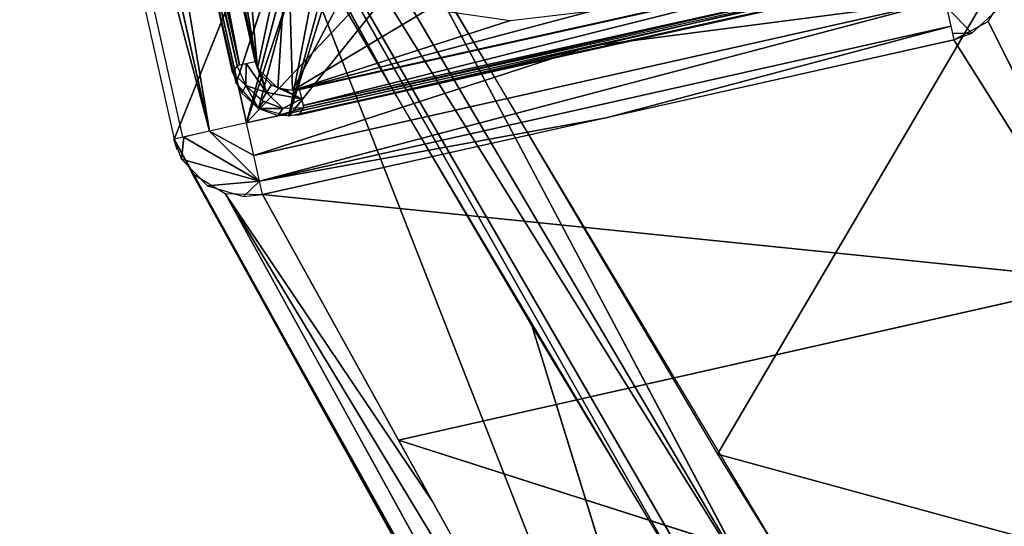
# Model space of a CAD drawing. Extents: x -215 to 215, y -254 to 299.
# Drawn here: x -192 to -166, y 264 to 277 of the extents above; entities that cross this region are included whole.
import ezdxf

# ---------------------------------------------------------------- set-up
doc = ezdxf.new("R2010")
doc.units = 0
doc.header["$MEASUREMENT"] = 0
doc.layers.get('0').update_dxf_attribs({"color": 13, "linetype": 'CONTINUOUS'})

# ---------------------------------------------------------------- blocks, each defined once
blk = doc.blocks.new('GROUP_5')
at = {"color": 9}
for p, q in [((0.634, 134.974, 2.335), (19.934, 102.199, 220.702)), ((0.084, 134.095, 2.25), (18.248, 102.147, 208.182)), ((23.733, 93.215, 268.71), (0.084, 134.095, 2.25)), ((10.144, 115.753, 117.141), (0.084, 134.095, 2.25)), ((0.084, 134.095, 2.25), (19.934, 102.199, 220.702)), ((1.99, 133.542, 0), (6.133, 115.024)), ((5.138, 114.801, 0.28), (0.995, 133.32, 0.279)), ((29.852, 125.006, 101.555), (18.774, 106.135, 197.556)), ((4.184, 114.588, 2.108), (6.889, 121.314, 80.192)), ((22.443, 81.617, 197.331), (6.889, 121.314, 80.192)), ((19.934, 102.199, 220.702), (10.079, 120.803, 99.567)), ((6.328, 114.153, 0.21), (24.881, 118.322, 0.201)), ((24.881, 118.322, 0.201), (6.482, 113.465, 0.796)), ((24.881, 118.322, 0.201), (15.354, 117.086)), ((24.92, 118.145, 0.301), (25.604, 117.437, 1.618)), ((26.042, 117.749, 1.624), (30.84, 108.176, 56.555)), ((6.482, 113.465, 0.796), (25.036, 117.627, 0.78)), ((25.036, 117.627, 0.78), (15.784, 115.167, 1.637)), ((25.081, 117.425, 1.113), (25.604, 117.437, 1.618)), ((6.328, 114.153, 0.21), (15.354, 117.086)), ((6.133, 115.024), (5.138, 114.801, 0.28)), ((6.328, 114.153, 0.21), (6.133, 115.024)), ((15.784, 115.167, 1.637), (6.482, 113.465, 0.796)), ((6.328, 114.153, 0.21), (5.138, 114.801, 0.28)), ((5.138, 114.801, 0.28), (6.482, 113.465, 0.796)), ((4.443, 114.646, 1), (4.382, 114.057, 2)), ((6.482, 113.465, 0.796), (4.443, 114.646, 1)), ((4.382, 114.057, 2), (6.482, 113.465, 0.796)), ((6.482, 113.465, 0.796), (6.328, 114.153, 0.21)), ((4.668, 113.666, 1.907), (27.687, 72.219, 253.264)), ((4.668, 113.666, 1.907), (40.711, 49.267, 380.224)), ((18.477, 88.749, 154.99), (4.668, 113.666, 1.907)), ((11.052, 102.155, 75.608), (4.668, 113.666, 1.907)), ((5.08, 113.334, 1.813), (6.482, 113.465, 0.796)), ((6.482, 113.465, 0.796), (6.051, 113.052, 1.674)), ((6.562, 113.105, 1.636), (6.482, 113.465, 0.796)), ((5.556, 113.128, 1.733), (40.711, 49.267, 380.224)), ((17.466, 93.414, 118.199), (5.556, 113.128, 1.733)), ((5.556, 113.128, 1.733), (11.126, 104.858, 50.438)), ((6.562, 113.105, 1.636), (29.19, 110.796, 40.71)), ((29.19, 110.796, 40.71), (10.214, 106.506, 40.681)), ((22.443, 81.617, 197.331), (13.788, 109.584, 158.284)), ((10.214, 106.506, 40.681), (37.305, 97.861, 118.853)), ((18.774, 106.135, 197.556), (47.681, 98.246, 283.428))]:
    blk.add_line(p, q, dxfattribs=at)
mesh = blk.add_polyface(dxfattribs=at)
corners = [(82.365, 47.688, 627.095), (21.123, 139.596, 2.224), (36.48, 115.057, 169.139)]
mesh.append_faces([[corners[k] for k in face] for face in [(0, 1, 2)]], dxfattribs={"color": 9})
mesh = blk.add_polyface(dxfattribs=at)
corners = [(82.365, 47.688, 627.095), (83.224, 47.1, 626.924), (21.123, 139.596, 2.224)]
mesh.append_faces([[corners[k] for k in face] for face in [(0, 1, 2)]], dxfattribs={"color": 9})
mesh = blk.add_polyface(dxfattribs=at)
corners = [(36.48, 115.057, 169.139), (21.123, 139.596, 2.224), (23.153, 135.061, 33.274)]
mesh.append_faces([[corners[k] for k in face] for face in [(0, 1, 2)]], dxfattribs={"color": 9})
mesh = blk.add_polyface(dxfattribs=at)
corners = [(83.224, 47.1, 626.924), (22.011, 139.055, 2.057), (21.123, 139.596, 2.224)]
mesh.append_faces([[corners[k] for k in face] for face in [(0, 1, 2)]], dxfattribs={"color": 9})
mesh = blk.add_polyface(dxfattribs=at)
corners = [(22.011, 139.055, 2.057), (83.224, 47.1, 626.924), (38.869, 113.589, 168.689)]
mesh.append_faces([[corners[k] for k in face] for face in [(0, 1, 2)]], dxfattribs={"color": 9})
mesh = blk.add_polyface(dxfattribs=at)
corners = [(22.011, 139.055, 2.057), (38.869, 113.589, 168.689), (32.195, 123.598, 100.662)]
mesh.append_faces([[corners[k] for k in face] for face in [(0, 1, 2)]], dxfattribs={"color": 9})
mesh = blk.add_polyface(dxfattribs=at)
corners = [(22.495, 138.129, 1.873), (34.761, 106.698, 80.014), (26.637, 119.61, 1.869)]
mesh.append_faces([[corners[k] for k in face] for face in [(0, 1, 2)]], dxfattribs={"color": 9})
mesh = blk.add_polyface(dxfattribs=at)
corners = [(22.495, 138.129, 1.873), (39.368, 112.839, 173.776), (34.761, 106.698, 80.014)]
mesh.append_faces([[corners[k] for k in face] for face in [(0, 1, 2)]], dxfattribs={"color": 9})
mesh = blk.add_polyface(dxfattribs=at)
corners = [(1.99, 133.542, 0), (9.772, 128.815, 0), (6.133, 115.024), (10.725, 129.603, 0), (20.547, 137.693, 0), (9.465, 127.618, 0), (11.958, 129.68, 0), (16.379, 126.875, 0), (16.698, 126.336, 0), (16.775, 125.103, 0), (14.28, 123.679, 0), (24.69, 119.174), (9.92, 126.468, 0), (15.496, 123.711, 0), (16.081, 124.033, 0)]
mesh.append_faces([[corners[k] for k in face] for face in [(0, 1, 2), (1, 0, 3), (3, 4, 6), (6, 4, 7), (7, 4, 8), (8, 4, 9), (2, 10, 11), (10, 2, 12), (12, 2, 5), (11, 9, 4)]], dxfattribs={"vtx0": -1, "vtx1": -1, "color": 9})
mesh.append_faces([[corners[k] for k in face] for face in [(3, 0, 4), (2, 1, 5), (11, 10, 13), (11, 13, 14), (11, 14, 9)]], dxfattribs={"vtx0": -1, "vtx2": -1, "color": 9})
mesh = blk.add_polyface(dxfattribs=at)
corners = [(8.396, 123.686, 80.417), (29.852, 125.006, 101.555), (22.551, 135.965, 27.133), (18.774, 106.135, 197.556)]
mesh.append_faces([[corners[k] for k in face] for face in [(0, 1, 2), (1, 0, 3)]], dxfattribs={"vtx0": -1, "color": 9})
mesh = blk.add_polyface(dxfattribs=at)
corners = [(0.634, 134.974, 2.335), (0.084, 134.095, 2.25), (19.934, 102.199, 220.702)]
mesh.append_faces([[corners[k] for k in face] for face in [(0, 1, 2)]], dxfattribs={"color": 9})
mesh = blk.add_polyface(dxfattribs=at)
corners = [(19.934, 102.199, 220.702), (10.079, 120.803, 99.567), (0.634, 134.974, 2.335)]
mesh.append_faces([[corners[k] for k in face] for face in [(0, 1, 2)]], dxfattribs={"color": 9})
mesh = blk.add_polyface(dxfattribs=at)
corners = [(0.084, 134.095, 2.25), (4.851, 124.815, 56.984), (10.144, 115.753, 117.141)]
mesh.append_faces([[corners[k] for k in face] for face in [(0, 1, 2)]], dxfattribs={"color": 9})
mesh = blk.add_polyface(dxfattribs=at)
corners = [(0.084, 134.095, 2.25), (10.144, 115.753, 117.141), (18.248, 102.147, 208.182)]
mesh.append_faces([[corners[k] for k in face] for face in [(0, 1, 2)]], dxfattribs={"color": 9})
mesh = blk.add_polyface(dxfattribs=at)
corners = [(0.084, 134.095, 2.25), (18.248, 102.147, 208.182), (23.733, 93.215, 268.71)]
mesh.append_faces([[corners[k] for k in face] for face in [(0, 1, 2)]], dxfattribs={"color": 9})
mesh = blk.add_polyface(dxfattribs=at)
corners = [(0.084, 134.095, 2.25), (23.733, 93.215, 268.71), (19.934, 102.199, 220.702)]
mesh.append_faces([[corners[k] for k in face] for face in [(0, 1, 2)]], dxfattribs={"color": 9})
mesh = blk.add_polyface(dxfattribs=at)
corners = [(1.99, 133.542, 0), (5.138, 114.801, 0.28), (0.995, 133.32, 0.279), (6.133, 115.024)]
mesh.append_faces([[corners[k] for k in face] for face in [(0, 1, 2), (1, 0, 3)]], dxfattribs={"vtx0": -1, "color": 9})
mesh = blk.add_polyface(dxfattribs=at)
corners = [(0.275, 133.159, 1.045), (5.138, 114.801, 0.28), (4.417, 114.64, 1.047), (0.995, 133.32, 0.279)]
mesh.append_faces([[corners[k] for k in face] for face in [(0, 1, 2), (1, 0, 3)]], dxfattribs={"vtx0": -1, "color": 9})
mesh = blk.add_polyface(dxfattribs=at)
corners = [(0.041, 133.106, 2.105), (4.184, 114.588, 2.108), (6.889, 121.314, 80.192)]
mesh.append_faces([[corners[k] for k in face] for face in [(0, 1, 2)]], dxfattribs={"color": 9})
mesh = blk.add_polyface(dxfattribs=at)
corners = [(47.681, 98.246, 283.428), (29.852, 125.006, 101.555), (18.774, 106.135, 197.556)]
mesh.append_faces([[corners[k] for k in face] for face in [(0, 1, 2)]], dxfattribs={"color": 9})
mesh = blk.add_polyface(dxfattribs=at)
corners = [(6.889, 121.314, 80.192), (4.184, 114.588, 2.108), (22.443, 81.617, 197.331)]
mesh.append_faces([[corners[k] for k in face] for face in [(0, 1, 2)]], dxfattribs={"color": 9})
mesh = blk.add_polyface(dxfattribs=at)
corners = [(6.889, 121.314, 80.192), (22.443, 81.617, 197.331), (13.788, 109.584, 158.284)]
mesh.append_faces([[corners[k] for k in face] for face in [(0, 1, 2)]], dxfattribs={"color": 9})
mesh = blk.add_polyface(dxfattribs=at)
corners = [(23.039, 99.135, 244.799), (10.079, 120.803, 99.567), (19.934, 102.199, 220.702)]
mesh.append_faces([[corners[k] for k in face] for face in [(0, 1, 2)]], dxfattribs={"color": 9})
mesh = blk.add_polyface(dxfattribs=at)
corners = [(24.881, 118.322, 0.201), (15.354, 117.086), (24.69, 119.174)]
mesh.append_faces([[corners[k] for k in face] for face in [(0, 1, 2)]], dxfattribs={"color": 9})
mesh = blk.add_polyface(dxfattribs=at)
corners = [(26.591, 118.625, 1.711), (30.84, 108.176, 56.555), (26.042, 117.749, 1.624)]
mesh.append_faces([[corners[k] for k in face] for face in [(0, 1, 2)]], dxfattribs={"color": 9})
mesh = blk.add_polyface(dxfattribs=at)
corners = [(24.881, 118.322, 0.201), (6.328, 114.153, 0.21), (15.354, 117.086)]
mesh.append_faces([[corners[k] for k in face] for face in [(0, 1, 2)]], dxfattribs={"color": 9})
mesh = blk.add_polyface(dxfattribs=at)
corners = [(24.881, 118.322, 0.201), (6.482, 113.465, 0.796), (6.328, 114.153, 0.21)]
mesh.append_faces([[corners[k] for k in face] for face in [(0, 1, 2)]], dxfattribs={"color": 9})
mesh = blk.add_polyface(dxfattribs=at)
corners = [(25.036, 117.627, 0.78), (6.482, 113.465, 0.796), (24.881, 118.322, 0.201)]
mesh.append_faces([[corners[k] for k in face] for face in [(0, 1, 2)]], dxfattribs={"color": 9})
mesh = blk.add_polyface(dxfattribs=at)
corners = [(25.604, 117.437, 1.618), (24.92, 118.145, 0.301), (25.081, 117.425, 1.113)]
mesh.append_faces([[corners[k] for k in face] for face in [(0, 1, 2)]], dxfattribs={"color": 9})
mesh = blk.add_polyface(dxfattribs=at)
corners = [(26.361, 118.131, 1.654), (24.92, 118.145, 0.301), (25.604, 117.437, 1.618)]
mesh.append_faces([[corners[k] for k in face] for face in [(0, 1, 2)]], dxfattribs={"color": 9})
mesh = blk.add_polyface(dxfattribs=at)
corners = [(30.84, 108.176, 56.555), (25.119, 117.254, 1.638), (26.042, 117.749, 1.624)]
mesh.append_faces([[corners[k] for k in face] for face in [(0, 1, 2)]], dxfattribs={"color": 9})
mesh = blk.add_polyface(dxfattribs=at)
corners = [(15.784, 115.167, 1.637), (6.482, 113.465, 0.796), (25.036, 117.627, 0.78)]
mesh.append_faces([[corners[k] for k in face] for face in [(0, 1, 2)]], dxfattribs={"color": 9})
mesh = blk.add_polyface(dxfattribs=at)
corners = [(25.119, 117.254, 1.638), (15.784, 115.167, 1.637), (25.036, 117.627, 0.78)]
mesh.append_faces([[corners[k] for k in face] for face in [(0, 1, 2)]], dxfattribs={"color": 9})
mesh = blk.add_polyface(dxfattribs=at)
corners = [(25.119, 117.254, 1.638), (25.604, 117.437, 1.618), (25.081, 117.425, 1.113)]
mesh.append_faces([[corners[k] for k in face] for face in [(0, 1, 2)]], dxfattribs={"color": 9})
mesh = blk.add_polyface(dxfattribs=at)
corners = [(29.19, 110.796, 40.71), (6.562, 113.105, 1.636), (25.119, 117.254, 1.638)]
mesh.append_faces([[corners[k] for k in face] for face in [(0, 1, 2)]], dxfattribs={"color": 9})
mesh = blk.add_polyface(dxfattribs=at)
corners = [(15.354, 117.086), (6.328, 114.153, 0.21), (6.133, 115.024)]
mesh.append_faces([[corners[k] for k in face] for face in [(0, 1, 2)]], dxfattribs={"color": 9})
mesh = blk.add_polyface(dxfattribs=at)
corners = [(6.328, 114.153, 0.21), (6.133, 115.024), (5.138, 114.801, 0.28)]
mesh.append_faces([[corners[k] for k in face] for face in [(0, 1, 2)]], dxfattribs={"color": 9})
mesh = blk.add_polyface(dxfattribs=at)
corners = [(15.784, 115.167, 1.637), (6.562, 113.105, 1.636), (6.482, 113.465, 0.796)]
mesh.append_faces([[corners[k] for k in face] for face in [(0, 1, 2)]], dxfattribs={"color": 9})
mesh = blk.add_polyface(dxfattribs=at)
corners = [(4.443, 114.646, 1), (6.482, 113.465, 0.796), (5.138, 114.801, 0.28)]
mesh.append_faces([[corners[k] for k in face] for face in [(0, 1, 2)]], dxfattribs={"color": 9})
mesh = blk.add_polyface(dxfattribs=at)
corners = [(6.482, 113.465, 0.796), (6.328, 114.153, 0.21), (5.138, 114.801, 0.28)]
mesh.append_faces([[corners[k] for k in face] for face in [(0, 1, 2)]], dxfattribs={"color": 9})
mesh = blk.add_polyface(dxfattribs=at)
corners = [(4.443, 114.646, 1), (4.181, 114.587, 2), (4.382, 114.057, 2)]
mesh.append_faces([[corners[k] for k in face] for face in [(0, 1, 2)]], dxfattribs={"color": 9})
mesh = blk.add_polyface(dxfattribs=at)
corners = [(4.184, 114.588, 2.108), (4.264, 114.315, 2.055), (4.181, 114.587, 2)]
mesh.append_faces([[corners[k] for k in face] for face in [(0, 1, 2)]], dxfattribs={"color": 9})
mesh = blk.add_polyface(dxfattribs=at)
corners = [(4.184, 114.588, 2.108), (4.668, 113.666, 1.907), (11.052, 102.155, 75.608)]
mesh.append_faces([[corners[k] for k in face] for face in [(0, 1, 2)]], dxfattribs={"color": 9})
mesh = blk.add_polyface(dxfattribs=at)
corners = [(4.382, 114.057, 2), (6.482, 113.465, 0.796), (4.443, 114.646, 1)]
mesh.append_faces([[corners[k] for k in face] for face in [(0, 1, 2)]], dxfattribs={"color": 9})
mesh = blk.add_polyface(dxfattribs=at)
corners = [(6.482, 113.465, 0.796), (4.382, 114.057, 2), (5.08, 113.334, 1.813)]
mesh.append_faces([[corners[k] for k in face] for face in [(0, 1, 2)]], dxfattribs={"color": 9})
mesh = blk.add_polyface(dxfattribs=at)
corners = [(4.668, 113.666, 1.907), (40.711, 49.267, 380.224), (27.687, 72.219, 253.264)]
mesh.append_faces([[corners[k] for k in face] for face in [(0, 1, 2)]], dxfattribs={"color": 9})
mesh = blk.add_polyface(dxfattribs=at)
corners = [(4.668, 113.666, 1.907), (27.687, 72.219, 253.264), (18.477, 88.749, 154.99)]
mesh.append_faces([[corners[k] for k in face] for face in [(0, 1, 2)]], dxfattribs={"color": 9})
mesh = blk.add_polyface(dxfattribs=at)
corners = [(40.711, 49.267, 380.224), (4.668, 113.666, 1.907), (5.556, 113.128, 1.733)]
mesh.append_faces([[corners[k] for k in face] for face in [(0, 1, 2)]], dxfattribs={"color": 9})
mesh = blk.add_polyface(dxfattribs=at)
corners = [(4.668, 113.666, 1.907), (18.477, 88.749, 154.99), (11.052, 102.155, 75.608)]
mesh.append_faces([[corners[k] for k in face] for face in [(0, 1, 2)]], dxfattribs={"color": 9})
mesh = blk.add_polyface(dxfattribs=at)
corners = [(5.08, 113.334, 1.813), (6.051, 113.052, 1.674), (6.482, 113.465, 0.796)]
mesh.append_faces([[corners[k] for k in face] for face in [(0, 1, 2)]], dxfattribs={"color": 9})
mesh = blk.add_polyface(dxfattribs=at)
corners = [(6.051, 113.052, 1.674), (6.562, 113.105, 1.636), (6.482, 113.465, 0.796)]
mesh.append_faces([[corners[k] for k in face] for face in [(0, 1, 2)]], dxfattribs={"color": 9})
mesh = blk.add_polyface(dxfattribs=at)
corners = [(40.711, 49.267, 380.224), (5.556, 113.128, 1.733), (17.466, 93.414, 118.199)]
mesh.append_faces([[corners[k] for k in face] for face in [(0, 1, 2)]], dxfattribs={"color": 9})
mesh = blk.add_polyface(dxfattribs=at)
corners = [(11.126, 104.858, 50.438), (5.556, 113.128, 1.733), (6.562, 113.105, 1.636)]
mesh.append_faces([[corners[k] for k in face] for face in [(0, 1, 2)]], dxfattribs={"color": 9})
mesh = blk.add_polyface(dxfattribs=at)
corners = [(17.466, 93.414, 118.199), (5.556, 113.128, 1.733), (11.126, 104.858, 50.438)]
mesh.append_faces([[corners[k] for k in face] for face in [(0, 1, 2)]], dxfattribs={"color": 9})
mesh = blk.add_polyface(dxfattribs=at)
corners = [(29.19, 110.796, 40.71), (10.214, 106.506, 40.681), (6.562, 113.105, 1.636)]
mesh.append_faces([[corners[k] for k in face] for face in [(0, 1, 2)]], dxfattribs={"color": 9})
mesh = blk.add_polyface(dxfattribs=at)
corners = [(37.305, 97.861, 118.853), (10.214, 106.506, 40.681), (29.19, 110.796, 40.71)]
mesh.append_faces([[corners[k] for k in face] for face in [(0, 1, 2)]], dxfattribs={"color": 9})
mesh = blk.add_polyface(dxfattribs=at)
corners = [(20.792, 97.972, 236.385), (22.443, 81.617, 197.331), (33.437, 61.974, 314.484), (13.788, 109.584, 158.284)]
mesh.append_faces([[corners[k] for k in face] for face in [(0, 1, 2), (1, 0, 3)]], dxfattribs={"vtx0": -1, "color": 9})
mesh = blk.add_polyface(dxfattribs=at)
corners = [(37.305, 97.861, 118.853), (21.175, 86.731, 157.821), (10.214, 106.506, 40.681), (45.337, 84.872, 196.996), (32.152, 67.029, 274.972)]
mesh.append_faces([[corners[k] for k in face] for face in [(0, 1, 2), (1, 3, 4)]], dxfattribs={"vtx0": -1, "color": 9})
mesh.append_faces([[corners[k] for k in face] for face in [(1, 0, 3)]], dxfattribs={"vtx0": -1, "vtx2": -1, "color": 9})
mesh = blk.add_polyface(dxfattribs=at)
corners = [(29.472, 88.897, 314.713), (47.681, 98.246, 283.428), (18.774, 106.135, 197.556)]
mesh.append_faces([[corners[k] for k in face] for face in [(0, 1, 2)]], dxfattribs={"color": 9})
blk = doc.blocks.new('GROUP_15')
at = {"color": 9}
for p, q in [((0.223, 16.687, 0.483), (3.635, 1.361, 0.483)), ((5.424, 0.223, 0.483), (20.782, 3.642, 0.483)), ((3.635, 1.361, 0.483), (3.515, 1.173, 5)), ((3.871, 0.826, 0.477), (3.635, 1.361, 0.483)), ((3.88, 1.415, 0.067), (3.871, 0.826, 0.477)), ((4.429, 0.634, 0.065), (3.88, 1.415, 0.067)), ((4.429, 0.634, 0.065), (4.123, 1.469, 0)), ((3.871, 0.826, 0.477), (3.515, 1.173, 5)), ((4.429, 0.634, 0.065), (4.28, 1.113, 0)), ((3.871, 0.826, 0.477), (3.765, 0.618, 5)), ((4.214, 0.209, 5), (3.871, 0.826, 0.477)), ((3.871, 0.826, 0.477), (4.429, 0.634, 0.065)), ((4.429, 0.634, 0.065), (4.562, 0.843, 0)), ((4.562, 0.843, 0), (5.37, 0.468, 0.067)), ((4.294, 0.422, 0.475), (4.429, 0.634, 0.065)), ((5.37, 0.468, 0.067), (4.429, 0.634, 0.065)), ((4.429, 0.634, 0.065), (4.863, 0.206, 0.477)), ((5.37, 0.468, 0.067), (4.926, 0.702)), ((4.214, 0.209, 5), (4.334, 0.397, 0.475)), ((4.863, 0.206, 0.477), (5.37, 0.468, 0.067)), ((4.743, 0.018, 5), (4.863, 0.206, 0.477)), ((5.424, 0.223, 0.483), (4.863, 0.206, 0.477)), ((5.305, 0.035, 5), (5.424, 0.223, 0.483))]:
    blk.add_line(p, q, dxfattribs=at)
mesh = blk.add_polyface(dxfattribs=at)
corners = [(8.09, 11.027, 5), (7.923, 10.764, 5), (7.807, 11.492, 5), (10.794, 9.222, 5), (10.633, 8.969, 5), (9.527, 10.026, 5), (0.209, 17.896, 5), (2.521, 5.639, 5), (0, 17.084, 5), (0.885, 18.5, 5), (7.694, 13.202, 5), (17.11, 22.118, 5), (3.611, 0.885, 5), (7.385, 12.214, 5), (4.214, 0.209, 5), (5.027, 0, 5), (8.456, 13.903, 5), (8.758, 13.712, 5), (9.29, 13.828, 5), (9.998, 14.034, 5), (9.831, 13.77, 5), (10.454, 13.819, 5), (11.51, 13.15, 5), (12.616, 12.093, 5), (12.776, 12.346, 5), (13.832, 11.676, 5), (14.22, 11.355, 5), (14.336, 10.626, 5), (14.457, 10.095, 5), (14.758, 9.904, 5), (11.688, 8.299, 5), (21.231, 3.606, 5), (8.311, 10.442, 5), (7.686, 12.023, 5), (9.367, 9.772, 5), (12.145, 8.084, 5), (12.312, 8.348, 5), (12.853, 8.29, 5), (13.687, 8.215, 5), (13.385, 8.406, 5), (14.481, 8.968, 5), (17.692, 22.023, 5), (18.544, 21.206, 5), (22.143, 5.04, 5), (22.048, 4.458, 5), (14.053, 11.091, 5), (11.349, 12.896, 5)]
mesh.append_faces([[corners[k] for k in face] for face in [(6, 7, 8), (18, 19, 20), (38, 37, 39), (31, 43, 44)]], dxfattribs={"vtx0": -1, "color": 9})
mesh.append_faces([[corners[k] for k in face] for face in [(7, 10, 12), (12, 13, 14), (14, 13, 15), (10, 11, 16), (16, 11, 17), (17, 11, 18), (19, 11, 21), (21, 11, 22), (23, 11, 24), (24, 11, 25), (25, 11, 26), (27, 11, 28), (28, 11, 29), (15, 30, 31), (32, 15, 1), (30, 34, 4)]], dxfattribs={"vtx0": -1, "vtx1": -1, "color": 9})
mesh.append_faces([[corners[k] for k in face] for face in [(7, 9, 10), (18, 11, 19), (22, 11, 23), (26, 11, 27), (30, 15, 32), (1, 15, 13), (31, 37, 38), (31, 29, 11)]], dxfattribs={"vtx0": -1, "vtx1": -1, "vtx2": -1, "color": 9})
mesh.append_faces([[corners[k] for k in face] for face in [(7, 6, 9), (10, 9, 11), (12, 10, 13), (1, 13, 33), (1, 33, 2), (30, 32, 34), (4, 34, 5), (31, 30, 35), (31, 35, 36), (31, 36, 37), (31, 38, 40), (31, 40, 29), (31, 11, 41), (31, 41, 42), (31, 42, 43)]], dxfattribs={"vtx0": -1, "vtx2": -1, "color": 9})
mesh.append_faces([[corners[k] for k in face] for face in [(0, 1, 2), (3, 4, 5)]], dxfattribs={"vtx1": -1, "color": 9})
mesh.append_faces([[corners[k] for k in face] for face in [(27, 45, 26), (23, 46, 22)]], dxfattribs={"vtx2": -1, "color": 9})
mesh = blk.add_polyface(dxfattribs=at)
corners = [(1.285, 17.928, 0), (2.896, 13.349, 0), (2.582, 11.155, 0), (3.768, 15.387, 0), (5.137, 17.13, 0), (6.91, 18.459, 0), (8.967, 19.284, 0), (17.02, 21.431, 0), (11.168, 19.548, 0), (13.362, 19.234, 0), (15.399, 18.363, 0), (17.142, 16.994, 0), (17.734, 21.155, 0), (18.471, 15.22, 0), (17.96, 20.833, 0), (19.296, 13.163, 0), (21.455, 5.13, 0), (19.561, 10.963, 0), (20.858, 4.19, 0), (21.388, 4.742, 0), (0.755, 17.376, 0), (4.183, 1.285, 0), (0.687, 16.988, 0), (2.847, 8.955, 0), (3.671, 6.898, 0), (5.001, 5.124, 0), (4.735, 0.755, 0), (5.123, 0.687), (6.744, 3.755, 0), (8.781, 2.884, 0), (10.975, 2.57, 0), (13.176, 2.834, 0), (15.233, 3.659, 0), (17.006, 4.988, 0), (18.375, 6.731, 0), (19.247, 8.769, 0)]
mesh.append_faces([[corners[k] for k in face] for face in [(18, 16, 19), (20, 21, 22)]], dxfattribs={"vtx0": -1, "color": 9})
mesh.append_faces([[corners[k] for k in face] for face in [(1, 0, 3), (3, 0, 4), (4, 0, 5), (5, 0, 6), (6, 7, 8), (8, 7, 9), (9, 7, 10), (10, 7, 11), (11, 12, 13), (13, 14, 15), (15, 16, 17), (23, 0, 2), (21, 25, 26), (26, 25, 27), (27, 31, 18)]], dxfattribs={"vtx0": -1, "vtx1": -1, "color": 9})
mesh.append_faces([[corners[k] for k in face] for face in [(17, 16, 18), (21, 20, 23)]], dxfattribs={"vtx0": -1, "vtx1": -1, "vtx2": -1, "color": 9})
mesh.append_faces([[corners[k] for k in face] for face in [(0, 1, 2), (6, 0, 7), (11, 7, 12), (13, 12, 14), (15, 14, 16), (23, 20, 0), (21, 23, 24), (21, 24, 25), (27, 25, 28), (27, 28, 29), (27, 29, 30), (27, 30, 31), (18, 31, 32), (18, 32, 33), (18, 33, 34), (18, 34, 35), (18, 35, 17)]], dxfattribs={"vtx0": -1, "vtx2": -1, "color": 9})
mesh = blk.add_polyface(dxfattribs=at)
corners = [(0.035, 16.806, 5), (3.635, 1.361, 0.483), (3.515, 1.173, 5), (0.223, 16.687, 0.483)]
mesh.append_faces([[corners[k] for k in face] for face in [(0, 1, 2), (1, 0, 3)]], dxfattribs={"vtx0": -1, "color": 9})
mesh = blk.add_polyface(dxfattribs=at)
corners = [(3.704, 1.376, 0.243), (0.223, 16.687, 0.483), (3.635, 1.361, 0.483), (0.292, 16.702, 0.243)]
mesh.append_faces([[corners[k] for k in face] for face in [(0, 1, 2), (1, 0, 3)]], dxfattribs={"vtx0": -1, "color": 9})
mesh = blk.add_polyface(dxfattribs=at)
corners = [(3.704, 1.376, 0.243), (0.711, 16.795, 0), (0.292, 16.702, 0.243), (4.123, 1.469, 0)]
mesh.append_faces([[corners[k] for k in face] for face in [(0, 1, 2), (1, 0, 3)]], dxfattribs={"vtx0": -1, "color": 9})
mesh = blk.add_polyface(dxfattribs=at)
corners = [(5.409, 0.292, 0.243), (20.674, 4.13, 0), (5.316, 0.711, 0), (20.767, 3.711, 0.243)]
mesh.append_faces([[corners[k] for k in face] for face in [(0, 1, 2), (1, 0, 3)]], dxfattribs={"vtx0": -1, "color": 9})
mesh = blk.add_polyface(dxfattribs=at)
corners = [(5.424, 0.223, 0.483), (20.767, 3.711, 0.243), (5.409, 0.292, 0.243), (20.782, 3.642, 0.483)]
mesh.append_faces([[corners[k] for k in face] for face in [(0, 1, 2), (1, 0, 3)]], dxfattribs={"vtx0": -1, "color": 9})
mesh = blk.add_polyface(dxfattribs=at)
corners = [(20.782, 3.642, 0.483), (5.305, 0.035, 5), (5.424, 0.223, 0.483), (20.97, 3.523, 5)]
mesh.append_faces([[corners[k] for k in face] for face in [(0, 1, 2), (1, 0, 3)]], dxfattribs={"vtx0": -1, "color": 9})
mesh = blk.add_polyface(dxfattribs=at)
corners = [(3.635, 1.361, 0.483), (3.515, 1.173, 5), (3.871, 0.826, 0.477)]
mesh.append_faces([[corners[k] for k in face] for face in [(0, 1, 2)]], dxfattribs={"color": 9})
mesh = blk.add_polyface(dxfattribs=at)
corners = [(3.88, 1.415, 0.067), (3.871, 0.826, 0.477), (3.635, 1.361, 0.483)]
mesh.append_faces([[corners[k] for k in face] for face in [(0, 1, 2)]], dxfattribs={"color": 9})
mesh = blk.add_polyface(dxfattribs=at)
corners = [(4.429, 0.634, 0.065), (3.871, 0.826, 0.477), (3.88, 1.415, 0.067)]
mesh.append_faces([[corners[k] for k in face] for face in [(0, 1, 2)]], dxfattribs={"color": 9})
mesh = blk.add_polyface(dxfattribs=at)
corners = [(4.429, 0.634, 0.065), (3.88, 1.415, 0.067), (4.123, 1.469, 0)]
mesh.append_faces([[corners[k] for k in face] for face in [(0, 1, 2)]], dxfattribs={"color": 9})
mesh = blk.add_polyface(dxfattribs=at)
corners = [(4.123, 1.469, 0), (4.28, 1.113, 0), (4.429, 0.634, 0.065)]
mesh.append_faces([[corners[k] for k in face] for face in [(0, 1, 2)]], dxfattribs={"color": 9})
mesh = blk.add_polyface(dxfattribs=at)
corners = [(3.515, 1.173, 5), (3.765, 0.618, 5), (3.871, 0.826, 0.477)]
mesh.append_faces([[corners[k] for k in face] for face in [(0, 1, 2)]], dxfattribs={"color": 9})
mesh = blk.add_polyface(dxfattribs=at)
corners = [(4.562, 0.843, 0), (4.429, 0.634, 0.065), (4.28, 1.113, 0)]
mesh.append_faces([[corners[k] for k in face] for face in [(0, 1, 2)]], dxfattribs={"color": 9})
mesh = blk.add_polyface(dxfattribs=at)
corners = [(4.214, 0.209, 5), (3.871, 0.826, 0.477), (3.765, 0.618, 5)]
mesh.append_faces([[corners[k] for k in face] for face in [(0, 1, 2)]], dxfattribs={"color": 9})
mesh = blk.add_polyface(dxfattribs=at)
corners = [(3.871, 0.826, 0.477), (4.429, 0.634, 0.065), (4.294, 0.422, 0.475)]
mesh.append_faces([[corners[k] for k in face] for face in [(0, 1, 2)]], dxfattribs={"color": 9})
mesh = blk.add_polyface(dxfattribs=at)
corners = [(4.214, 0.209, 5), (4.334, 0.397, 0.475), (3.871, 0.826, 0.477)]
mesh.append_faces([[corners[k] for k in face] for face in [(0, 1, 2)]], dxfattribs={"color": 9})
mesh = blk.add_polyface(dxfattribs=at)
corners = [(5.37, 0.468, 0.067), (4.429, 0.634, 0.065), (4.562, 0.843, 0)]
mesh.append_faces([[corners[k] for k in face] for face in [(0, 1, 2)]], dxfattribs={"color": 9})
mesh = blk.add_polyface(dxfattribs=at)
corners = [(5.37, 0.468, 0.067), (4.562, 0.843, 0), (4.926, 0.702)]
mesh.append_faces([[corners[k] for k in face] for face in [(0, 1, 2)]], dxfattribs={"color": 9})
mesh = blk.add_polyface(dxfattribs=at)
corners = [(4.863, 0.206, 0.477), (4.294, 0.422, 0.475), (4.429, 0.634, 0.065)]
mesh.append_faces([[corners[k] for k in face] for face in [(0, 1, 2)]], dxfattribs={"color": 9})
mesh = blk.add_polyface(dxfattribs=at)
corners = [(4.863, 0.206, 0.477), (4.429, 0.634, 0.065), (5.37, 0.468, 0.067)]
mesh.append_faces([[corners[k] for k in face] for face in [(0, 1, 2)]], dxfattribs={"color": 9})
mesh = blk.add_polyface(dxfattribs=at)
corners = [(5.37, 0.468, 0.067), (4.926, 0.702), (5.316, 0.711, 0)]
mesh.append_faces([[corners[k] for k in face] for face in [(0, 1, 2)]], dxfattribs={"color": 9})
mesh = blk.add_polyface(dxfattribs=at)
corners = [(4.214, 0.209, 5), (4.863, 0.206, 0.477), (4.334, 0.397, 0.475), (4.743, 0.018, 5)]
mesh.append_faces([[corners[k] for k in face] for face in [(0, 1, 2), (1, 0, 3)]], dxfattribs={"vtx0": -1, "color": 9})
mesh = blk.add_polyface(dxfattribs=at)
corners = [(5.424, 0.223, 0.483), (4.863, 0.206, 0.477), (5.37, 0.468, 0.067)]
mesh.append_faces([[corners[k] for k in face] for face in [(0, 1, 2)]], dxfattribs={"color": 9})
mesh = blk.add_polyface(dxfattribs=at)
corners = [(4.743, 0.018, 5), (5.424, 0.223, 0.483), (4.863, 0.206, 0.477), (5.305, 0.035, 5)]
mesh.append_faces([[corners[k] for k in face] for face in [(0, 1, 2), (1, 0, 3)]], dxfattribs={"vtx0": -1, "color": 9})
blk = doc.blocks.new('GROUP_1')
for name, p in [('GROUP_5', (22.81, 413.661, 5)), ('GROUP_15', (25.05, 528.867, 0))]:
    blk.add_blockref(name, p)

msp = doc.modelspace()

# ---------------------------------------------------------------- block references
msp.add_blockref('GROUP_1', (-215.073, -254.161, 0))

doc.saveas('drawing.dxf')
